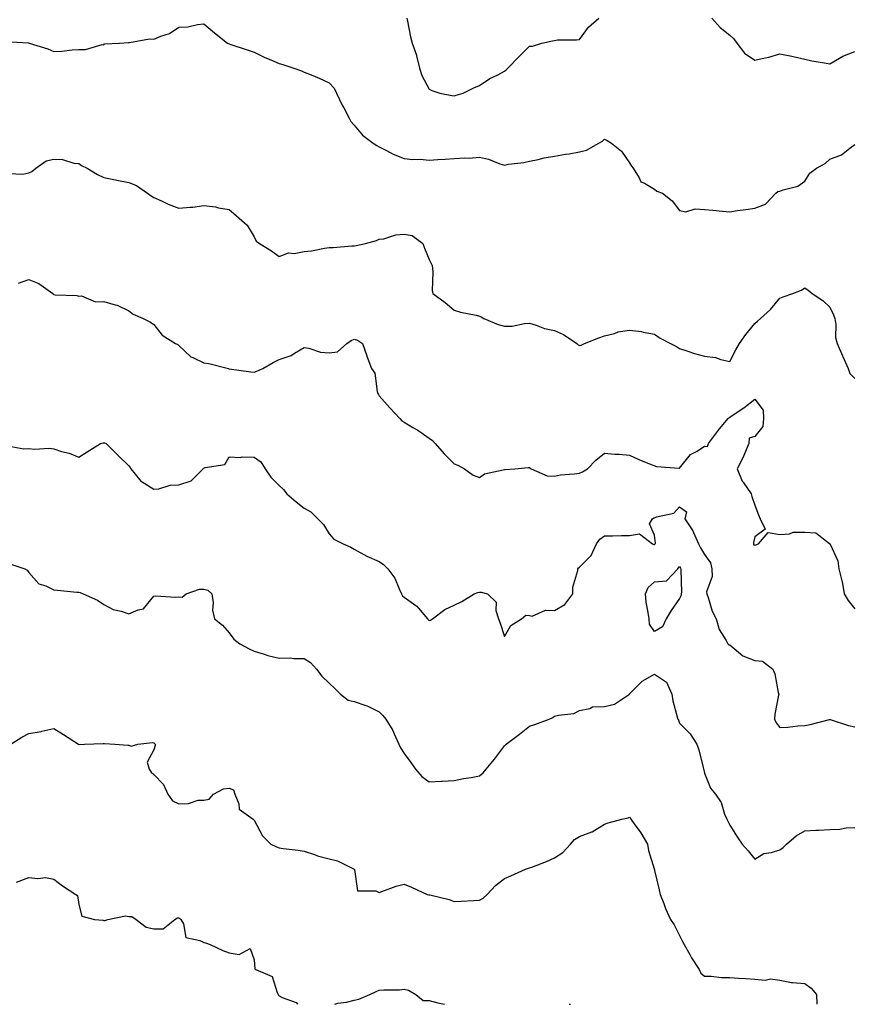
# Model space of a CAD drawing. Units: inches. Extents: x 1031843 to 1034483, y 7231898 to 7234538.
# Drawn here: x 1033704 to 1034036, y 7231898 to 7232291 of the extents above; entities that cross this region are included whole.
import ezdxf

# ---------------------------------------------------------------- set-up
doc = ezdxf.new("R2010")
doc.units = ezdxf.units.IN
doc.header["$MEASUREMENT"] = 0
doc.layers.add('Contour_10317231', color=7, linetype='Continuous', true_color=0x09809b)

msp = doc.modelspace()

# ---------------------------------------------------------------- linework, layer by layer
at = {"layer": 'Contour_10317231'}
for points in [[(1033859.03, 7232291.92, 2857), (1033859.32, 7232290.65, 2857), (1033860.55, 7232284.43, 2857), (1033861.17, 7232281.92, 2857), (1033862.89, 7232277.09, 2857), (1033862.99, 7232276.86, 2857), (1033864.16, 7232271.92, 2857), (1033865.06, 7232268.92, 2857), (1033868.05, 7232263.56, 2857), (1033869.12, 7232263, 2857), (1033872.23, 7232261.92, 2857), (1033877.07, 7232260.94, 2857), (1033878.05, 7232260.85, 2857), (1033878.81, 7232261.17, 2857), (1033881.57, 7232261.92, 2857), (1033885.9, 7232264.07, 2857), (1033888.05, 7232264.94, 2857), (1033892.25, 7232267.71, 2857), (1033895.41, 7232269.28, 2857), (1033898.05, 7232270.71, 2857), (1033898.75, 7232271.22, 2857), (1033899.44, 7232271.92, 2857), (1033903.69, 7232276.29, 2857), (1033908.05, 7232280.71, 2857), (1033909.24, 7232280.73, 2857), (1033913.05, 7232281.92, 2857), (1033917.21, 7232282.75, 2857), (1033918.05, 7232283, 2857), (1033919.3, 7232283.17, 2857), (1033926.8, 7232283.18, 2857), (1033928.05, 7232283.38, 2857), (1033931.66, 7232288.31, 2857), (1033935.8, 7232291.92, 2857)], [(1033980.96, 7232291.92, 2857), (1033984.28, 7232288.15, 2857), (1033988.05, 7232285.02, 2857), (1033989.67, 7232283.54, 2857), (1033990.88, 7232281.92, 2857), (1033993.99, 7232277.87, 2857), (1033998.05, 7232275.05, 2857), (1034002.17, 7232276.04, 2857), (1034003.69, 7232276.29, 2857), (1034008.05, 7232277.56, 2857), (1034012.85, 7232276.72, 2857), (1034013.42, 7232276.55, 2857), (1034018.05, 7232275.53, 2857), (1034020.88, 7232274.76, 2857), (1034025.9, 7232274.07, 2857), (1034028.05, 7232273.6, 2857), (1034031.96, 7232275.83, 2857), (1034033.28, 7232276.69, 2857), (1034038.05, 7232278.59, 2857)], [(1033698.66, 7232282.53, 2856), (1033707.99, 7232281.97, 2856), (1033708.05, 7232281.96, 2856), (1033708.09, 7232281.96, 2856), (1033708.26, 7232281.92, 2856), (1033715.71, 7232279.58, 2856), (1033718.05, 7232278.53, 2856), (1033721.31, 7232278.67, 2856), (1033725.37, 7232279.24, 2856), (1033728.05, 7232279.37, 2856), (1033730.69, 7232279.29, 2856), (1033737.42, 7232281.3, 2856), (1033738.05, 7232281.26, 2856), (1033738.32, 7232281.64, 2856), (1033744.34, 7232281.92, 2856), (1033747.85, 7232282.12, 2856), (1033748.05, 7232282.15, 2856), (1033748.25, 7232282.13, 2856), (1033756.31, 7232283.66, 2856), (1033758.05, 7232283.51, 2856), (1033760.8, 7232284.68, 2856), (1033764.3, 7232285.67, 2856), (1033768.05, 7232288.24, 2856), (1033771.53, 7232288.44, 2856), (1033775.49, 7232289.36, 2856), (1033778.05, 7232289.58, 2856), (1033782.19, 7232286.05, 2856), (1033787.46, 7232281.92, 2856), (1033787.85, 7232281.73, 2856), (1033788.05, 7232281.66, 2856), (1033788.44, 7232281.53, 2856), (1033795.3, 7232279.17, 2856), (1033798.05, 7232278.3, 2856), (1033802.31, 7232276.18, 2856), (1033804.81, 7232275.17, 2856), (1033808.05, 7232273.74, 2856), (1033809.51, 7232273.38, 2856), (1033813.89, 7232271.92, 2856), (1033816.94, 7232270.82, 2856), (1033818.05, 7232270.34, 2856), (1033820.8, 7232269.18, 2856), (1033824.03, 7232267.9, 2856), (1033828.05, 7232266, 2856), (1033830.02, 7232263.89, 2856), (1033830.92, 7232261.92, 2856), (1033833.3, 7232257.16, 2856), (1033833.89, 7232256.09, 2856), (1033836.1, 7232251.92, 2856), (1033836.72, 7232250.59, 2856), (1033838.05, 7232249.17, 2856), (1033841.33, 7232245.19, 2856), (1033845.69, 7232241.92, 2856), (1033847.09, 7232240.95, 2856), (1033848.05, 7232240.49, 2856), (1033850.9, 7232239.07, 2856), (1033853.66, 7232237.54, 2856), (1033858.05, 7232235.75, 2856), (1033861.51, 7232235.37, 2856), (1033864.46, 7232235.51, 2856), (1033868.05, 7232235.21, 2856), (1033871.53, 7232235.39, 2856), (1033874.4, 7232235.57, 2856), (1033878.05, 7232235.75, 2856), (1033882.19, 7232236.06, 2856), (1033883.99, 7232235.97, 2856), (1033888.05, 7232236.38, 2856), (1033891.74, 7232235.61, 2856), (1033896.23, 7232233.74, 2856), (1033898.05, 7232233.2, 2856), (1033899.65, 7232233.53, 2856), (1033905.76, 7232234.21, 2856), (1033908.05, 7232234.79, 2856), (1033911.59, 7232235.46, 2856), (1033913.91, 7232236.05, 2856), (1033918.05, 7232236.71, 2856), (1033922.44, 7232237.53, 2856), (1033923.87, 7232237.74, 2856), (1033928.05, 7232238.47, 2856), (1033930.86, 7232239.11, 2856), (1033935.75, 7232241.92, 2856), (1033937.25, 7232242.73, 2856), (1033938.05, 7232243.47, 2856), (1033939.1, 7232242.97, 2856), (1033940.88, 7232241.92, 2856), (1033944.83, 7232238.69, 2856), (1033948.05, 7232234.12, 2856), (1033948.87, 7232232.73, 2856), (1033949.44, 7232231.92, 2856), (1033951.92, 7232228.05, 2856), (1033952.58, 7232226.45, 2856), (1033954.03, 7232225.94, 2856), (1033958.05, 7232223.54, 2856), (1033958.95, 7232222.82, 2856), (1033961.19, 7232221.92, 2856), (1033965.08, 7232218.96, 2856), (1033968.05, 7232215.08, 2856), (1033970.57, 7232214.45, 2856), (1033974.24, 7232215.72, 2856), (1033978.05, 7232215.38, 2856), (1033981.29, 7232215.16, 2856), (1033985.22, 7232214.75, 2856), (1033988.05, 7232214.54, 2856), (1033991.14, 7232215.01, 2856), (1033994.48, 7232215.49, 2856), (1033998.05, 7232216.02, 2856), (1034002.42, 7232217.55, 2856), (1034006.55, 7232221.92, 2856), (1034007.35, 7232222.61, 2856), (1034008.05, 7232222.76, 2856), (1034009.46, 7232223.34, 2856), (1034015.22, 7232224.76, 2856), (1034018.05, 7232226.75, 2856), (1034020.06, 7232229.9, 2856), (1034022.78, 7232231.92, 2856), (1034026.17, 7232233.79, 2856), (1034028.05, 7232235.49, 2856), (1034032.76, 7232237.21, 2856), (1034036.08, 7232239.96, 2856), (1034038.05, 7232241.4, 2856)], [(1033700.12, 7232229.84, 2855), (1033705.63, 7232229.51, 2855), (1033708.05, 7232230.05, 2855), (1033709.3, 7232230.67, 2855), (1033710.82, 7232231.92, 2855), (1033715.02, 7232234.94, 2855), (1033718.05, 7232235.61, 2855), (1033721.55, 7232235.43, 2855), (1033726.04, 7232233.93, 2855), (1033728.05, 7232233.75, 2855), (1033729.16, 7232233.02, 2855), (1033731.41, 7232231.92, 2855), (1033735.57, 7232229.45, 2855), (1033738.05, 7232228.25, 2855), (1033742.68, 7232227.29, 2855), (1033743.26, 7232227.14, 2855), (1033748.05, 7232226.25, 2855), (1033751.12, 7232225, 2855), (1033755.49, 7232221.92, 2855), (1033757, 7232220.88, 2855), (1033758.05, 7232220.25, 2855), (1033761.08, 7232218.9, 2855), (1033763.71, 7232217.57, 2855), (1033768.05, 7232215.96, 2855), (1033772.56, 7232216.43, 2855), (1033773.56, 7232216.42, 2855), (1033778.05, 7232217.02, 2855), (1033782.66, 7232216.53, 2855), (1033783.81, 7232216.17, 2855), (1033788.05, 7232215.5, 2855), (1033789.91, 7232213.78, 2855), (1033792.13, 7232211.92, 2855), (1033795.35, 7232209.21, 2855), (1033798.05, 7232204.5, 2855), (1033798.93, 7232202.81, 2855), (1033800.24, 7232201.92, 2855), (1033805.06, 7232198.93, 2855), (1033808.05, 7232196.71, 2855), (1033811.8, 7232198.17, 2855), (1033814.07, 7232197.93, 2855), (1033818.05, 7232198.67, 2855), (1033821, 7232198.96, 2855), (1033826.16, 7232200.04, 2855), (1033828.05, 7232200.26, 2855), (1033829.63, 7232200.33, 2855), (1033837.07, 7232200.95, 2855), (1033838.05, 7232200.99, 2855), (1033838.87, 7232201.1, 2855), (1033842.52, 7232201.92, 2855), (1033846.92, 7232203.05, 2855), (1033848.05, 7232203.54, 2855), (1033849.89, 7232203.77, 2855), (1033854.67, 7232205.3, 2855), (1033858.05, 7232205.56, 2855), (1033861.23, 7232205.1, 2855), (1033865.41, 7232201.92, 2855), (1033866.14, 7232200.01, 2855), (1033868.05, 7232195.47, 2855), (1033869.18, 7232193.06, 2855), (1033869.3, 7232191.92, 2855), (1033869.51, 7232190.46, 2855), (1033869.16, 7232183.04, 2855), (1033869.42, 7232181.92, 2855), (1033874.42, 7232178.29, 2855), (1033878.05, 7232175.19, 2855), (1033880.53, 7232174.39, 2855), (1033886.76, 7232173.22, 2855), (1033888.05, 7232172.87, 2855), (1033888.73, 7232172.6, 2855), (1033889.83, 7232171.92, 2855), (1033895.59, 7232169.45, 2855), (1033898.05, 7232168.79, 2855), (1033901.12, 7232168.86, 2855), (1033906.08, 7232169.95, 2855), (1033908.05, 7232170.02, 2855), (1033910.69, 7232169.28, 2855), (1033914.09, 7232167.96, 2855), (1033918.05, 7232167.14, 2855), (1033921.66, 7232165.54, 2855), (1033926.94, 7232161.92, 2855), (1033927.52, 7232161.4, 2855), (1033928.05, 7232161.11, 2855), (1033928.67, 7232161.3, 2855), (1033930.08, 7232161.92, 2855), (1033935.73, 7232164.24, 2855), (1033938.05, 7232164.92, 2855), (1033942.07, 7232165.94, 2855), (1033943.44, 7232166.53, 2855), (1033948.05, 7232167.25, 2855), (1033952.82, 7232166.69, 2855), (1033953.52, 7232166.45, 2855), (1033958.05, 7232165.68, 2855), (1033960.24, 7232164.11, 2855), (1033964.36, 7232161.92, 2855), (1033966.78, 7232160.66, 2855), (1033968.05, 7232159.95, 2855), (1033970.9, 7232159.06, 2855), (1033974.03, 7232157.9, 2855), (1033978.05, 7232156.85, 2855), (1033982.44, 7232156.32, 2855), (1033984.48, 7232155.5, 2855), (1033988.05, 7232154.77, 2855), (1033990.55, 7232159.41, 2855), (1033992, 7232161.92, 2855), (1033994.48, 7232165.5, 2855), (1033998.05, 7232169.89, 2855), (1033999.12, 7232170.85, 2855), (1034000.41, 7232171.92, 2855), (1034004.42, 7232175.56, 2855), (1034008.05, 7232180.08, 2855), (1034009.46, 7232180.51, 2855), (1034013.34, 7232181.92, 2855), (1034016.76, 7232183.2, 2855), (1034018.05, 7232184.1, 2855), (1034019.36, 7232183.24, 2855), (1034021.06, 7232181.92, 2855), (1034025.24, 7232179.11, 2855), (1034028.05, 7232176.48, 2855), (1034029.53, 7232173.39, 2855), (1034030.1, 7232171.92, 2855), (1034030.47, 7232169.5, 2855), (1034030.39, 7232164.26, 2855), (1034030.94, 7232161.92, 2855), (1034033.15, 7232157.01, 2855), (1034033.28, 7232156.69, 2855), (1034035.37, 7232151.92, 2855), (1034036.08, 7232149.96, 2855), (1034038.05, 7232148.01, 2855)], [(1033703.99, 7232185.99, 2854), (1033708.05, 7232187.43, 2854), (1033712.07, 7232185.94, 2854), (1033717.66, 7232181.92, 2854), (1033717.84, 7232181.71, 2854), (1033718.05, 7232181.55, 2854), (1033718.56, 7232181.41, 2854), (1033727.29, 7232181.16, 2854), (1033728.05, 7232180.78, 2854), (1033729.07, 7232180.91, 2854), (1033734.71, 7232178.59, 2854), (1033738.05, 7232178.76, 2854), (1033742.58, 7232177.39, 2854), (1033743.4, 7232177.28, 2854), (1033748.05, 7232174.96, 2854), (1033749.81, 7232173.69, 2854), (1033753.75, 7232171.92, 2854), (1033756.62, 7232170.49, 2854), (1033758.05, 7232169.49, 2854), (1033761.35, 7232165.21, 2854), (1033766.72, 7232161.92, 2854), (1033767.6, 7232161.48, 2854), (1033768.05, 7232161.19, 2854), (1033772.78, 7232156.65, 2854), (1033773.58, 7232156.39, 2854), (1033778.05, 7232154.22, 2854), (1033780.04, 7232153.91, 2854), (1033787.82, 7232151.92, 2854), (1033787.99, 7232151.86, 2854), (1033788.05, 7232151.86, 2854), (1033788.11, 7232151.85, 2854), (1033796.76, 7232150.63, 2854), (1033798.05, 7232150.48, 2854), (1033799.14, 7232150.84, 2854), (1033801.59, 7232151.92, 2854), (1033805.65, 7232154.33, 2854), (1033808.05, 7232155.53, 2854), (1033812.85, 7232157.12, 2854), (1033814.16, 7232158.04, 2854), (1033818.05, 7232160.35, 2854), (1033819.87, 7232160.09, 2854), (1033824.57, 7232158.43, 2854), (1033828.05, 7232158.15, 2854), (1033831.43, 7232158.54, 2854), (1033835.1, 7232161.92, 2854), (1033836.9, 7232163.07, 2854), (1033838.05, 7232163.65, 2854), (1033839.36, 7232163.23, 2854), (1033841.31, 7232161.92, 2854), (1033843.09, 7232156.95, 2854), (1033843.13, 7232156.85, 2854), (1033844.91, 7232151.92, 2854), (1033846.25, 7232150.12, 2854), (1033847.29, 7232142.69, 2854), (1033847.56, 7232141.92, 2854), (1033847.7, 7232141.57, 2854), (1033848.05, 7232141.04, 2854), (1033852.33, 7232136.19, 2854), (1033856.31, 7232131.92, 2854), (1033857.13, 7232131, 2854), (1033858.05, 7232130.5, 2854), (1033861.53, 7232128.43, 2854), (1033863.48, 7232127.34, 2854), (1033868.05, 7232124.18, 2854), (1033869.28, 7232123.15, 2854), (1033870.37, 7232121.92, 2854), (1033873.99, 7232117.86, 2854), (1033878.05, 7232113.87, 2854), (1033879.4, 7232113.27, 2854), (1033882.09, 7232111.92, 2854), (1033885.53, 7232109.4, 2854), (1033888.05, 7232108.42, 2854), (1033890.1, 7232109.87, 2854), (1033897.62, 7232111.48, 2854), (1033898.05, 7232111.66, 2854), (1033898.32, 7232111.65, 2854), (1033902.21, 7232111.92, 2854), (1033907.56, 7232112.41, 2854), (1033908.05, 7232112.39, 2854), (1033908.32, 7232112.19, 2854), (1033908.69, 7232111.92, 2854), (1033915.14, 7232109.01, 2854), (1033918.05, 7232108.89, 2854), (1033920.51, 7232109.47, 2854), (1033925.96, 7232109.83, 2854), (1033928.05, 7232110.2, 2854), (1033929.26, 7232110.72, 2854), (1033931.25, 7232111.92, 2854), (1033934.59, 7232115.38, 2854), (1033938.05, 7232118.15, 2854), (1033942.19, 7232117.78, 2854), (1033943.85, 7232117.72, 2854), (1033948.05, 7232117.3, 2854), (1033951.72, 7232115.58, 2854), (1033956.06, 7232113.91, 2854), (1033958.87, 7232112.74, 2854), (1033967.84, 7232112.14, 2854), (1033968.05, 7232112.09, 2854), (1033972.42, 7232117.55, 2854), (1033975.1, 7232118.97, 2854), (1033978.05, 7232120.87, 2854), (1033979.14, 7232120.84, 2854), (1033979.65, 7232121.92, 2854), (1033983.13, 7232126.84, 2854), (1033984.01, 7232127.89, 2854), (1033987.41, 7232131.92, 2854), (1033987.66, 7232132.3, 2854), (1033988.05, 7232132.5, 2854), (1033989.85, 7232133.72, 2854), (1033993.71, 7232136.26, 2854), (1033998.05, 7232139.68, 2854), (1034001.49, 7232135.35, 2854), (1034001.62, 7232131.92, 2854), (1034001.25, 7232128.73, 2854), (1033998.05, 7232124.83, 2854), (1033995.8, 7232124.16, 2854), (1033995.73, 7232121.92, 2854), (1033993.97, 7232117.84, 2854), (1033993.48, 7232116.49, 2854), (1033991.06, 7232111.92, 2854), (1033993.09, 7232106.96, 2854), (1033993.38, 7232106.6, 2854), (1033996.6, 7232101.92, 2854), (1033996.94, 7232100.81, 2854), (1033998.05, 7232097.29, 2854), (1033999.61, 7232093.47, 2854), (1034000.26, 7232091.92, 2854), (1034002.21, 7232087.76, 2854), (1033998.05, 7232084.75, 2854), (1033997.58, 7232082.39, 2854), (1033997.58, 7232081.92, 2854), (1033997.68, 7232081.55, 2854), (1033998.05, 7232081.34, 2854), (1033998.52, 7232081.46, 2854), (1033999.61, 7232081.92, 2854), (1034003.48, 7232086.48, 2854), (1034008.05, 7232085.66, 2854), (1034011.98, 7232085.85, 2854), (1034013.46, 7232086.52, 2854), (1034018.05, 7232086.61, 2854), (1034022.44, 7232086.3, 2854), (1034027.97, 7232081.99, 2854), (1034028.09, 7232081.96, 2854), (1034028.13, 7232081.92, 2854), (1034028.17, 7232081.8, 2854), (1034031.23, 7232075.11, 2854), (1034031.62, 7232071.92, 2854), (1034032.87, 7232067.09, 2854), (1034032.97, 7232066.85, 2854), (1034033.81, 7232061.92, 2854), (1034035.35, 7232059.22, 2854), (1034038.05, 7232055.9, 2854)], [(1033698.75, 7232121.21, 2853), (1033706.04, 7232119.9, 2853), (1033708.05, 7232119.93, 2853), (1033710.28, 7232119.69, 2853), (1033716.21, 7232120.09, 2853), (1033718.05, 7232119.81, 2853), (1033721.16, 7232118.81, 2853), (1033724.24, 7232118.1, 2853), (1033728.05, 7232116.5, 2853), (1033731.37, 7232118.59, 2853), (1033736.7, 7232121.92, 2853), (1033737.72, 7232122.25, 2853), (1033738.05, 7232122.24, 2853), (1033738.34, 7232122.21, 2853), (1033738.91, 7232121.92, 2853), (1033743.54, 7232117.41, 2853), (1033748.05, 7232113.07, 2853), (1033748.54, 7232112.41, 2853), (1033748.83, 7232111.92, 2853), (1033752.31, 7232107.65, 2853), (1033752.93, 7232106.8, 2853), (1033753.34, 7232106.63, 2853), (1033758.05, 7232103.81, 2853), (1033760.04, 7232103.91, 2853), (1033764.59, 7232105.38, 2853), (1033768.05, 7232105.48, 2853), (1033772.87, 7232107.11, 2853), (1033777.72, 7232111.92, 2853), (1033777.87, 7232112.11, 2853), (1033778.05, 7232112.18, 2853), (1033778.54, 7232112.41, 2853), (1033786.33, 7232113.64, 2853), (1033788.05, 7232116.71, 2853), (1033792.54, 7232116.41, 2853), (1033793.28, 7232116.68, 2853), (1033798.05, 7232116.53, 2853), (1033800.78, 7232114.66, 2853), (1033802.52, 7232111.92, 2853), (1033804.69, 7232108.57, 2853), (1033808.05, 7232105.22, 2853), (1033809.79, 7232103.66, 2853), (1033811.12, 7232101.92, 2853), (1033814.81, 7232098.67, 2853), (1033818.05, 7232096.16, 2853), (1033820.75, 7232094.63, 2853), (1033823.52, 7232091.92, 2853), (1033825.76, 7232089.64, 2853), (1033828.05, 7232085.92, 2853), (1033829.96, 7232083.84, 2853), (1033833.66, 7232081.92, 2853), (1033836.7, 7232080.56, 2853), (1033838.05, 7232079.73, 2853), (1033843.05, 7232076.92, 2853), (1033848.05, 7232074.86, 2853), (1033849.77, 7232073.64, 2853), (1033851.49, 7232071.92, 2853), (1033854.34, 7232068.21, 2853), (1033855.98, 7232063.99, 2853), (1033857.01, 7232061.92, 2853), (1033857.31, 7232061.18, 2853), (1033858.05, 7232060.6, 2853), (1033862.7, 7232057.27, 2853), (1033863.13, 7232057, 2853), (1033863.73, 7232056.25, 2853), (1033867.37, 7232051.92, 2853), (1033867.68, 7232051.55, 2853), (1033868.05, 7232051.33, 2853), (1033868.5, 7232051.47, 2853), (1033869.3, 7232051.92, 2853), (1033874.32, 7232055.65, 2853), (1033878.05, 7232057.45, 2853), (1033881.08, 7232058.88, 2853), (1033885.92, 7232061.92, 2853), (1033887.48, 7232062.49, 2853), (1033888.05, 7232062.62, 2853), (1033888.77, 7232062.64, 2853), (1033891.31, 7232061.92, 2853), (1033894.77, 7232058.63, 2853), (1033894.61, 7232055.35, 2853), (1033895.71, 7232051.92, 2853), (1033896.31, 7232050.18, 2853), (1033898.05, 7232044.9, 2853), (1033900.67, 7232049.3, 2853), (1033904.94, 7232051.92, 2853), (1033906.6, 7232053.38, 2853), (1033908.05, 7232053.24, 2853), (1033909.2, 7232053.07, 2853), (1033914.48, 7232055.48, 2853), (1033918.05, 7232055.32, 2853), (1033922.25, 7232057.73, 2853), (1033925.37, 7232061.92, 2853), (1033925.35, 7232064.62, 2853), (1033927.39, 7232071.25, 2853), (1033927.37, 7232071.92, 2853), (1033927.64, 7232072.33, 2853), (1033928.05, 7232072.6, 2853), (1033932.66, 7232077.3, 2853), (1033934.91, 7232081.92, 2853), (1033936.14, 7232083.84, 2853), (1033938.05, 7232085.08, 2853), (1033941.21, 7232085.08, 2853), (1033944.79, 7232085.19, 2853), (1033948.05, 7232085.19, 2853), (1033952.07, 7232085.94, 2853), (1033957.21, 7232081.92, 2853), (1033957.72, 7232081.58, 2853), (1033958.05, 7232081.67, 2853), (1033958.17, 7232081.8, 2853), (1033958.25, 7232081.92, 2853), (1033958.36, 7232082.23, 2853), (1033958.05, 7232085.39, 2853), (1033955.98, 7232089.85, 2853), (1033957.27, 7232091.92, 2853), (1033957.72, 7232092.25, 2853), (1033958.05, 7232092.32, 2853), (1033958.77, 7232092.64, 2853), (1033965.78, 7232094.18, 2853), (1033968.05, 7232096.73, 2853), (1033970.8, 7232094.67, 2853), (1033970.08, 7232091.92, 2853), (1033973.28, 7232087.15, 2853), (1033973.54, 7232086.44, 2853), (1033975.59, 7232081.92, 2853), (1033976.45, 7232080.32, 2853), (1033978.05, 7232077.62, 2853), (1033980.43, 7232074.29, 2853), (1033980.88, 7232071.92, 2853), (1033981.08, 7232068.89, 2853), (1033978.81, 7232062.68, 2853), (1033978.95, 7232061.92, 2853), (1033979.51, 7232060.46, 2853), (1033981.1, 7232054.98, 2853), (1033982.7, 7232051.92, 2853), (1033983.89, 7232047.76, 2853), (1033986.7, 7232043.27, 2853), (1033987.37, 7232041.92, 2853), (1033987.7, 7232041.58, 2853), (1033988.05, 7232041.51, 2853), (1033989.87, 7232040.11, 2853), (1033993.3, 7232037.17, 2853), (1033998.05, 7232035.38, 2853), (1034001.17, 7232035.05, 2853), (1034005.28, 7232031.92, 2853), (1034006.08, 7232029.94, 2853), (1034007.48, 7232022.49, 2853), (1034007.66, 7232021.92, 2853), (1034007.62, 7232021.49, 2853), (1034006.06, 7232013.91, 2853), (1034005.96, 7232011.92, 2853), (1034006.59, 7232010.45, 2853), (1034008.05, 7232008.49, 2853), (1034011.25, 7232008.73, 2853), (1034015.34, 7232009.2, 2853), (1034018.05, 7232009.42, 2853), (1034020.26, 7232009.71, 2853), (1034027.89, 7232011.76, 2853), (1034028.05, 7232011.78, 2853), (1034028.23, 7232011.74, 2853), (1034035.49, 7232009.36, 2853), (1034038.05, 7232008.81, 2853)], [(1033700.14, 7232074.02, 2852), (1033706.43, 7232071.92, 2852), (1033707.46, 7232071.33, 2852), (1033708.05, 7232070.43, 2852), (1033712.03, 7232065.9, 2852), (1033714.85, 7232065.12, 2852), (1033718.05, 7232063.56, 2852), (1033719.53, 7232063.4, 2852), (1033727.29, 7232062.67, 2852), (1033728.05, 7232062.59, 2852), (1033728.6, 7232062.46, 2852), (1033729.73, 7232061.92, 2852), (1033735.55, 7232059.42, 2852), (1033738.05, 7232057.68, 2852), (1033741.82, 7232055.7, 2852), (1033744.96, 7232055, 2852), (1033748.05, 7232053.92, 2852), (1033751.7, 7232055.56, 2852), (1033753.95, 7232056.01, 2852), (1033758.05, 7232060.99, 2852), (1033758.79, 7232061.17, 2852), (1033766.68, 7232060.55, 2852), (1033768.05, 7232060.76, 2852), (1033769.36, 7232060.61, 2852), (1033770.92, 7232061.92, 2852), (1033776.21, 7232063.75, 2852), (1033778.05, 7232063.76, 2852), (1033779.57, 7232063.44, 2852), (1033781.17, 7232061.92, 2852), (1033781.66, 7232058.32, 2852), (1033781.51, 7232055.39, 2852), (1033782.21, 7232051.92, 2852), (1033785.49, 7232049.37, 2852), (1033788.05, 7232046.41, 2852), (1033789.92, 7232043.8, 2852), (1033792.31, 7232041.92, 2852), (1033796.08, 7232039.96, 2852), (1033798.05, 7232039.04, 2852), (1033802.09, 7232037.88, 2852), (1033803.5, 7232037.36, 2852), (1033808.05, 7232036.31, 2852), (1033812.46, 7232036.32, 2852), (1033813.89, 7232036.08, 2852), (1033818.05, 7232036.08, 2852), (1033820.61, 7232034.48, 2852), (1033822.95, 7232031.92, 2852), (1033825.16, 7232029.03, 2852), (1033828.05, 7232026.27, 2852), (1033830.3, 7232024.17, 2852), (1033832.64, 7232021.92, 2852), (1033835.61, 7232019.49, 2852), (1033838.05, 7232018.93, 2852), (1033842.66, 7232017.32, 2852), (1033843.3, 7232017.16, 2852), (1033848.05, 7232014.76, 2852), (1033849.55, 7232013.41, 2852), (1033850.71, 7232011.92, 2852), (1033853.48, 7232007.35, 2852), (1033853.99, 7232005.97, 2852), (1033855.84, 7232001.92, 2852), (1033856.53, 7232000.39, 2852), (1033858.05, 7231998.19, 2852), (1033860.67, 7231994.54, 2852), (1033862.52, 7231991.92, 2852), (1033865.08, 7231988.95, 2852), (1033868.05, 7231986.84, 2852), (1033872.87, 7231987.1, 2852), (1033873.26, 7231987.14, 2852), (1033878.05, 7231987.44, 2852), (1033881.76, 7231988.21, 2852), (1033884.75, 7231988.62, 2852), (1033888.05, 7231989.22, 2852), (1033889.53, 7231990.43, 2852), (1033890.82, 7231991.92, 2852), (1033894.09, 7231995.88, 2852), (1033898.05, 7232001.19, 2852), (1033898.42, 7232001.54, 2852), (1033898.77, 7232001.92, 2852), (1033904.1, 7232005.87, 2852), (1033908.05, 7232009.13, 2852), (1033910.18, 7232009.78, 2852), (1033915.98, 7232011.92, 2852), (1033917.41, 7232012.56, 2852), (1033918.05, 7232013.06, 2852), (1033919.65, 7232013.52, 2852), (1033925.8, 7232014.17, 2852), (1033928.05, 7232015.32, 2852), (1033932.25, 7232016.12, 2852), (1033933.21, 7232016.77, 2852), (1033938.05, 7232017, 2852), (1033942.07, 7232017.9, 2852), (1033947.97, 7232021.92, 2852), (1033948.01, 7232021.96, 2852), (1033948.05, 7232021.97, 2852), (1033953.01, 7232026.95, 2852), (1033953.13, 7232027, 2852), (1033958.05, 7232029.87, 2852), (1033962.85, 7232026.72, 2852), (1033964.98, 7232021.92, 2852), (1033965.37, 7232019.24, 2852), (1033967.13, 7232012.84, 2852), (1033967.31, 7232011.92, 2852), (1033967.58, 7232011.45, 2852), (1033968.05, 7232010.34, 2852), (1033972.21, 7232006.08, 2852), (1033974.91, 7232001.92, 2852), (1033975.75, 7231999.62, 2852), (1033977.44, 7231992.52, 2852), (1033977.64, 7231991.92, 2852), (1033977.74, 7231991.61, 2852), (1033978.05, 7231990.37, 2852), (1033980.43, 7231984.31, 2852), (1033982.37, 7231981.92, 2852), (1033984.69, 7231978.55, 2852), (1033986, 7231973.97, 2852), (1033986.88, 7231971.92, 2852), (1033987.31, 7231971.18, 2852), (1033988.05, 7231969.59, 2852), (1033990.98, 7231964.84, 2852), (1033993.03, 7231961.92, 2852), (1033995.41, 7231959.28, 2852), (1033998.05, 7231955.94, 2852), (1034001.68, 7231958.29, 2852), (1034004.77, 7231958.64, 2852), (1034008.05, 7231959.72, 2852), (1034009.38, 7231960.6, 2852), (1034010.78, 7231961.92, 2852), (1034014.67, 7231965.3, 2852), (1034018.05, 7231967.33, 2852), (1034022.46, 7231967.52, 2852), (1034023.71, 7231967.59, 2852), (1034028.05, 7231967.77, 2852), (1034032.01, 7231967.95, 2852), (1034034.59, 7231968.46, 2852), (1034038.05, 7231968.67, 2852)], [(1033700.92, 7232001.92, 2851), (1033705.34, 7232004.63, 2851), (1033708.05, 7232006.21, 2851), (1033712.97, 7232007.01, 2851), (1033713.23, 7232007.09, 2851), (1033718.05, 7232008.16, 2851), (1033721.94, 7232005.81, 2851), (1033727.91, 7232001.92, 2851), (1033727.99, 7232001.85, 2851), (1033728.05, 7232001.83, 2851), (1033728.13, 7232001.83, 2851), (1033730.28, 7232001.92, 2851), (1033737.8, 7232002.17, 2851), (1033738.05, 7232002.13, 2851), (1033738.32, 7232002.19, 2851), (1033742.42, 7232001.92, 2851), (1033747.66, 7232001.54, 2851), (1033748.05, 7232001.53, 2851), (1033748.91, 7232001.06, 2851), (1033751.64, 7232001.92, 2851), (1033757.46, 7232002.51, 2851), (1033758.05, 7232002.39, 2851), (1033758.34, 7232002.21, 2851), (1033758.54, 7232001.92, 2851), (1033758.56, 7232001.4, 2851), (1033758.05, 7231999.59, 2851), (1033755.32, 7231994.66, 2851), (1033756.12, 7231991.92, 2851), (1033756.9, 7231990.78, 2851), (1033758.05, 7231989.78, 2851), (1033761.94, 7231985.8, 2851), (1033763.56, 7231981.92, 2851), (1033765.47, 7231979.33, 2851), (1033768.05, 7231978.11, 2851), (1033771.82, 7231978.15, 2851), (1033775.67, 7231979.53, 2851), (1033778.05, 7231979.57, 2851), (1033780.1, 7231979.87, 2851), (1033781.9, 7231981.92, 2851), (1033785.86, 7231984.11, 2851), (1033788.05, 7231984.38, 2851), (1033789.85, 7231983.71, 2851), (1033790.37, 7231981.92, 2851), (1033791.92, 7231978.05, 2851), (1033792.05, 7231975.91, 2851), (1033797.64, 7231971.92, 2851), (1033797.89, 7231971.76, 2851), (1033798.05, 7231971.58, 2851), (1033801.43, 7231965.29, 2851), (1033804.71, 7231961.92, 2851), (1033807.01, 7231960.88, 2851), (1033808.05, 7231960.54, 2851), (1033809.71, 7231960.26, 2851), (1033815.69, 7231959.57, 2851), (1033818.05, 7231959.1, 2851), (1033822.19, 7231957.78, 2851), (1033823.42, 7231957.29, 2851), (1033828.05, 7231956.12, 2851), (1033831.41, 7231955.29, 2851), (1033838.01, 7231951.96, 2851), (1033838.09, 7231951.92, 2851), (1033838.13, 7231951.84, 2851), (1033839.44, 7231943.32, 2851), (1033846.66, 7231943.32, 2851), (1033848.05, 7231942.67, 2851), (1033849.14, 7231943.01, 2851), (1033854.81, 7231945.16, 2851), (1033858.05, 7231946, 2851), (1033860.92, 7231944.79, 2851), (1033867.27, 7231941.92, 2851), (1033867.89, 7231941.77, 2851), (1033868.05, 7231941.76, 2851), (1033868.28, 7231941.69, 2851), (1033876, 7231939.86, 2851), (1033878.05, 7231939.01, 2851), (1033880.8, 7231939.18, 2851), (1033885.65, 7231939.52, 2851), (1033888.05, 7231939.66, 2851), (1033889.57, 7231940.39, 2851), (1033891.17, 7231941.92, 2851), (1033894.48, 7231945.49, 2851), (1033898.05, 7231948.27, 2851), (1033900.61, 7231949.36, 2851), (1033906.53, 7231951.92, 2851), (1033907.64, 7231952.34, 2851), (1033908.05, 7231952.47, 2851), (1033908.97, 7231952.84, 2851), (1033914.89, 7231955.08, 2851), (1033918.05, 7231956.53, 2851), (1033921.37, 7231958.59, 2851), (1033924.46, 7231961.92, 2851), (1033926.1, 7231963.87, 2851), (1033928.05, 7231964.99, 2851), (1033932.97, 7231966.84, 2851), (1033933.09, 7231966.87, 2851), (1033938.05, 7231970.01, 2851), (1033939.46, 7231970.52, 2851), (1033945.02, 7231971.92, 2851), (1033947.54, 7231972.44, 2851), (1033948.05, 7231972.7, 2851), (1033948.4, 7231972.27, 2851), (1033948.62, 7231971.92, 2851), (1033949.92, 7231970.05, 2851), (1033952.56, 7231966.43, 2851), (1033955.16, 7231961.92, 2851), (1033955.59, 7231959.47, 2851), (1033957.91, 7231952.07, 2851), (1033957.93, 7231951.92, 2851), (1033957.97, 7231951.83, 2851), (1033958.05, 7231951.5, 2851), (1033959.89, 7231943.75, 2851), (1033960.32, 7231941.92, 2851), (1033961.74, 7231938.23, 2851), (1033962.41, 7231936.28, 2851), (1033964.38, 7231931.92, 2851), (1033965.84, 7231929.71, 2851), (1033968.05, 7231925.44, 2851), (1033969.14, 7231923.02, 2851), (1033969.83, 7231921.92, 2851), (1033972.07, 7231917.91, 2851), (1033972.74, 7231916.61, 2851), (1033975.88, 7231911.92, 2851), (1033976.57, 7231910.43, 2851), (1033978.05, 7231909.23, 2851), (1033980.67, 7231909.3, 2851), (1033984.77, 7231908.65, 2851), (1033988.05, 7231908.72, 2851), (1033991.53, 7231908.44, 2851), (1033994.48, 7231908.34, 2851), (1033998.05, 7231908.04, 2851), (1034002.27, 7231907.7, 2851), (1034004.34, 7231908.22, 2851), (1034008.05, 7231907.6, 2851), (1034012.8, 7231906.68, 2851), (1034013.21, 7231906.76, 2851), (1034018.05, 7231906.33, 2851), (1034020.59, 7231904.46, 2851), (1034022.8, 7231901.92, 2851), (1034022.86, 7231898, 2851)], [(1033703.19, 7231946.78, 2850), (1033708.05, 7231948.71, 2850), (1033711.72, 7231948.26, 2850), (1033714.79, 7231948.66, 2850), (1033718.05, 7231947.93, 2850), (1033721.49, 7231945.36, 2850), (1033726.86, 7231941.92, 2850), (1033727.58, 7231941.45, 2850), (1033728.05, 7231937.92, 2850), (1033729.3, 7231933.16, 2850), (1033734.28, 7231931.92, 2850), (1033737.72, 7231931.6, 2850), (1033738.05, 7231931.48, 2850), (1033738.46, 7231931.51, 2850), (1033739.59, 7231931.92, 2850), (1033746.68, 7231933.29, 2850), (1033748.05, 7231933.04, 2850), (1033749.22, 7231933.1, 2850), (1033750.92, 7231931.92, 2850), (1033754.94, 7231928.82, 2850), (1033758.05, 7231928.18, 2850), (1033761.8, 7231928.17, 2850), (1033766.41, 7231931.92, 2850), (1033767.41, 7231932.56, 2850), (1033768.05, 7231932.53, 2850), (1033768.44, 7231932.31, 2850), (1033768.85, 7231931.92, 2850), (1033769.81, 7231930.16, 2850), (1033770.86, 7231924.73, 2850), (1033776.41, 7231923.55, 2850), (1033778.05, 7231922.63, 2850), (1033778.67, 7231922.55, 2850), (1033780.49, 7231921.92, 2850), (1033785.63, 7231919.49, 2850), (1033788.05, 7231918.56, 2850), (1033792.11, 7231917.86, 2850), (1033796.47, 7231920.35, 2850), (1033798.05, 7231915.7, 2850), (1033798.32, 7231912.2, 2850), (1033798.81, 7231911.92, 2850), (1033805.3, 7231909.16, 2850), (1033807.25, 7231902.72, 2850), (1033807.7, 7231901.92, 2850), (1033807.8, 7231901.67, 2850), (1033808.05, 7231901.35, 2850), (1033809.28, 7231900.69, 2850), (1033814.83, 7231898.69, 2850), (1033815.39, 7231898, 2850)], [(1033830.29, 7231898, 2850), (1033831.49, 7231898.48, 2850), (1033834.92, 7231898.8, 2850), (1033838.05, 7231899.6, 2850), (1033839.85, 7231900.11, 2850), (1033844.26, 7231901.92, 2850), (1033846.82, 7231903.16, 2850), (1033848.05, 7231903.64, 2850), (1033849.96, 7231903.83, 2850), (1033856.16, 7231903.81, 2850), (1033858.05, 7231904.04, 2850), (1033859.79, 7231903.67, 2850), (1033862.68, 7231901.92, 2850), (1033865.67, 7231899.54, 2850), (1033868.05, 7231899.51, 2850), (1033871.43, 7231898.55, 2850), (1033874.14, 7231898.01, 2850), (1033874.18, 7231898, 2850)], [(1033923.98, 7231898, 2850), (1033924.18, 7231898.05, 2850), (1033924.49, 7231898, 2850)]]:
    msp.add_polyline3d(points, dxfattribs=at)
msp.add_polyline3d([(1033958.05, 7232046.89, 2852), (1033956, 7232049.88, 2852), (1033955.84, 7232051.92, 2852), (1033955.53, 7232054.44, 2852), (1033954.71, 7232058.57, 2852), (1033954.36, 7232061.92, 2852), (1033955.45, 7232064.53, 2852), (1033958.05, 7232066.79, 2852), (1033962.87, 7232067.11, 2852), (1033967.35, 7232071.92, 2852), (1033967.66, 7232072.31, 2852), (1033968.05, 7232072.87, 2852), (1033968.38, 7232072.24, 2852), (1033968.56, 7232071.92, 2852), (1033968.5, 7232071.47, 2852), (1033968.75, 7232062.62, 2852), (1033968.67, 7232061.92, 2852), (1033968.62, 7232061.36, 2852), (1033968.05, 7232060.05, 2852), (1033964.63, 7232055.34, 2852), (1033962.72, 7232051.92, 2852), (1033961.23, 7232048.74, 2852)], close=True, dxfattribs=at)

doc.saveas('drawing.dxf')
